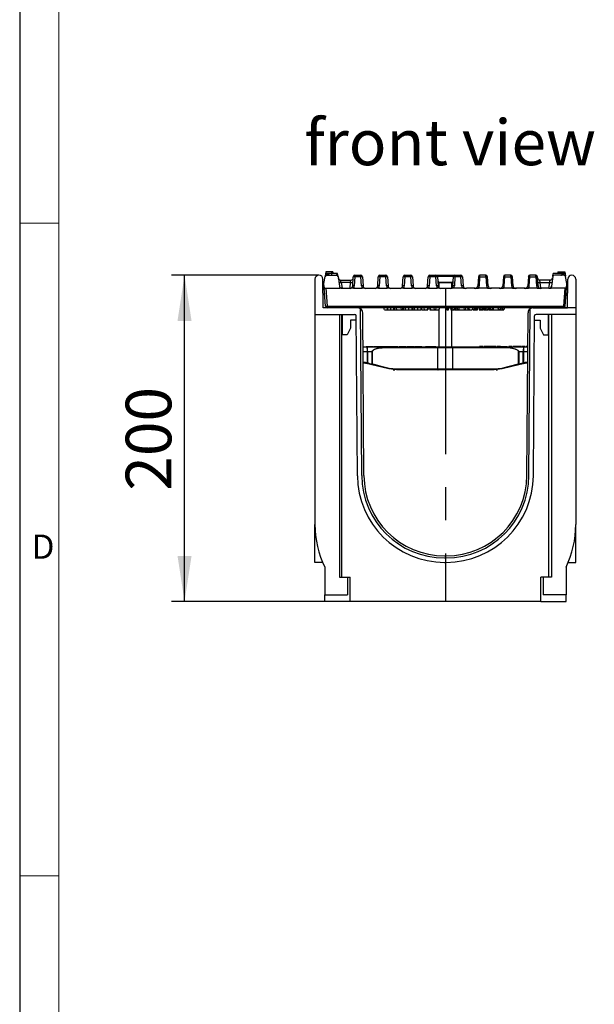
# Model space of a CAD drawing. Units: millimetres. Extents: x 56 to 3304, y 56 to 2320.
# Drawn here: x 56 to 408, y 709 to 1313 of the extents above; entities that cross this region are included whole.
import ezdxf

# ---------------------------------------------------------------- set-up
doc = ezdxf.new("R2010")
doc.units = ezdxf.units.MM
doc.header["$LTSCALE"] = 8
doc.linetypes.add('CENTERX2', pattern=[20.32, 12.7, -2.54, 2.54, -2.54])
for name, color, linetype in [('HAURATON_CENTERLINE', 60, 'CENTERX2'), ('HAURATON_DIMENSIONING', 1, 'Continuous'), ('HAURATON_FRAME_LOGO', 1, 'Continuous'), ('HAURATON_TEXT', 40, 'Continuous')]:
    doc.layers.add(name, color=color, linetype=linetype)
doc.layers.add('HAURATON_PRODUCT_CONTOUR', color=7, linetype='Continuous', lineweight=25)
doc.styles.add('SLDTEXTSTYLE1', font='GOTHIC.TTF', dxfattribs={"width": 0.913})
doc.styles.add('SLDTEXTSTYLE2', font='ARIAL.TTF', dxfattribs={"width": 0.948})
doc.dimstyles.new('SLDDIMSTYLE0', dxfattribs={"dimtxt": 28, "dimasz": 28, "dimexe": 0, "dimexo": 0.0625, "dimgap": 7, "dimtad": 1, "dimdec": 0, "dimrnd": 1e-09, "dimzin": 12, "dimdsep": 46, "dimtxsty": 'SLDTEXTSTYLE2', "dimsah": 1, "dimcen": 0.09, "dimadec": 0, "dimazin": 3, "dimtfac": 1, "dimtdec": 0, "dimtofl": 0, "dimtmove": 0, "dimatfit": 3, "dimfxl": 1, "dimfrac": 2, "dimtolj": 1, "dimtzin": 12, "dimarcsym": 0})

# ---------------------------------------------------------------- blocks, each defined once
blk = doc.blocks.new('_D_2')
at = {"layer": 'HAURATON_DIMENSIONING'}
for p, q in [((239.56, 1156.16), (149.12, 1156.16)), ((157.12, 956.16), (157.12, 1156.16)), ((243.12, 956.16), (149.12, 956.16))]:
    blk.add_line(p, q, dxfattribs=at)
for points in [[(157.12, 1156.16), (152.81, 1128.16), (161.43, 1128.16)], [(157.12, 956.16), (161.43, 984.16), (152.81, 984.16)]]:
    blk.add_solid(points, dxfattribs=at)
at = {"layer": 'HAURATON_DIMENSIONING', "insert": (121.03, 1024.08), "char_height": 28, "attachment_point": 1, "rotation": 90, "style": 'SLDTEXTSTYLE2'}
blk.add_mtext('200', dxfattribs=at)

msp = doc.modelspace()

# ---------------------------------------------------------------- linework, layer by layer
at = {"layer": 'HAURATON_CENTERLINE'}
for p, q in [((317.12, 1148.16), (317.12, 956.16)), ((397.12, 1136.16), (237.12, 1136.16))]:
    msp.add_line(p, q, dxfattribs=at)
at = {"layer": 'HAURATON_FRAME_LOGO'}
msp.add_line((56, 2320), (56, 56), dxfattribs=at)
at = {"layer": 'HAURATON_FRAME_LOGO', "lineweight": 18}
for p, q in [((80, 2296), (80, 80)), ((56, 1188), (80, 1188)), ((56, 788), (80, 788))]:
    msp.add_line(p, q, dxfattribs=at)
at = {"layer": 'HAURATON_PRODUCT_CONTOUR'}
for p, q in [((237.12, 1153.73), (237.12, 1132.16)), ((242.12, 1136.16), (242, 1153.74)), ((242.62, 1151.16), (243.36, 1155.34)), ((243.86, 1158.16), (243.38, 1155.47)), ((243.83, 1156.05), (243.84, 1156.16)), ((243.83, 1156.05), (243.84, 1156.16)), ((244.02, 1157.16), (243.84, 1156.16)), ((247.36, 1158.16), (243.86, 1158.16)), ((247.18, 1157.16), (244.02, 1157.16)), ((244.13, 1156.18), (244.15, 1156.18)), ((244.34, 1156.16), (250.28, 1156.16)), ((244.44, 1156.41), (245.8, 1156.41)), ((244.87, 1156.66), (245.37, 1156.66)), ((247.18, 1157.16), (247.18, 1156.16)), ((250.34, 1157.16), (247.18, 1157.16)), ((247.36, 1158.16), (247.4, 1157.16)), ((248.15, 1158.16), (247.36, 1158.16)), ((248.15, 1158.16), (248.33, 1157.16)), ((250.34, 1157.16), (250.52, 1156.16)), ((250.94, 1157.16), (250.51, 1157.16)), ((250.52, 1156.14), (250.52, 1156.16)), ((250.52, 1156.14), (250.52, 1156.16)), ((251.25, 1155.41), (250.94, 1157.16)), ((250.94, 1157.16), (250.94, 1157.16)), ((251.26, 1155.4), (250.94, 1157.16)), ((251.27, 1155.3), (252.1, 1149.46)), ((253.28, 1151.74), (252.88, 1153.16)), ((252.88, 1153.16), (259.11, 1153.16)), ((258.91, 1151.74), (259.11, 1153.16)), ((260.26, 1149.56), (260.66, 1155.23)), ((261.65, 1155.22), (261.26, 1149.54)), ((261.65, 1155.22), (261.65, 1156.16)), ((261.65, 1156.16), (265.24, 1156.16)), ((265.24, 1155.22), (261.65, 1155.22)), ((265.24, 1155.22), (265.24, 1156.16)), ((265.63, 1149.54), (265.24, 1155.22)), ((266.24, 1155.23), (266.63, 1149.56)), ((275.59, 1149.56), (275.99, 1155.23)), ((276.98, 1155.22), (276.59, 1149.54)), ((276.98, 1155.22), (276.98, 1156.16)), ((276.98, 1156.16), (280.57, 1156.16)), ((280.57, 1155.22), (276.98, 1155.22)), ((280.57, 1155.22), (280.57, 1156.16)), ((280.96, 1149.54), (280.57, 1155.22)), ((281.57, 1155.23), (281.96, 1149.56)), ((290.92, 1149.56), (291.32, 1155.23)), ((292.31, 1155.22), (291.92, 1149.54)), ((292.31, 1155.22), (292.31, 1156.16)), ((292.31, 1156.16), (295.9, 1156.16)), ((295.9, 1155.22), (292.31, 1155.22)), ((295.9, 1155.22), (295.9, 1156.16)), ((296.29, 1149.54), (295.9, 1155.22)), ((296.9, 1155.23), (297.29, 1149.56)), ((306.25, 1149.56), (306.65, 1155.23)), ((307.64, 1155.22), (307.25, 1149.54)), ((307.64, 1156.16), (311.23, 1156.16)), ((307.64, 1156.16), (307.64, 1155.22)), ((311.23, 1155.22), (307.64, 1155.22)), ((311.23, 1156.16), (323.01, 1156.16)), ((311.23, 1156.16), (311.23, 1155.22)), ((311.62, 1149.54), (311.23, 1155.22)), ((312.15, 1155.55), (322.09, 1155.55)), ((312.23, 1155.23), (312.62, 1149.56)), ((321.62, 1149.56), (322.02, 1155.23)), ((323.01, 1155.22), (322.62, 1149.54)), ((323.01, 1155.22), (323.01, 1156.16)), ((323.01, 1156.16), (326.6, 1156.16)), ((326.6, 1155.22), (323.01, 1155.22)), ((326.6, 1155.22), (326.6, 1156.16)), ((327, 1149.54), (326.6, 1155.22)), ((327.6, 1155.23), (327.99, 1149.56)), ((337.35, 1155.23), (336.95, 1149.56)), ((337.95, 1149.54), (338.34, 1155.22)), ((341.93, 1156.16), (338.34, 1156.16)), ((338.34, 1155.22), (338.34, 1156.16)), ((338.34, 1155.22), (341.93, 1155.22)), ((341.93, 1155.22), (341.93, 1156.16)), ((341.93, 1155.22), (342.33, 1149.54)), ((343.32, 1149.56), (342.93, 1155.23)), ((352.68, 1155.23), (352.28, 1149.56)), ((353.28, 1149.54), (353.67, 1155.22)), ((357.26, 1156.16), (353.67, 1156.16)), ((353.67, 1155.22), (353.67, 1156.16)), ((353.67, 1155.22), (357.26, 1155.22)), ((357.26, 1155.22), (357.26, 1156.16)), ((357.26, 1155.22), (357.66, 1149.54)), ((358.65, 1149.56), (358.26, 1155.23)), ((368.01, 1155.23), (367.61, 1149.56)), ((368.61, 1149.54), (369, 1155.22)), ((372.59, 1156.16), (369, 1156.16)), ((369, 1155.22), (369, 1156.16)), ((369, 1155.22), (372.59, 1155.22)), ((372.59, 1155.22), (372.59, 1156.16)), ((372.59, 1155.22), (372.99, 1149.54)), ((373.98, 1149.56), (373.59, 1155.23)), ((375.33, 1151.74), (375.13, 1153.16)), ((381.36, 1153.16), (375.13, 1153.16)), ((380.96, 1151.74), (381.36, 1153.16)), ((382.97, 1155.3), (382.15, 1149.46)), ((382.99, 1155.4), (383.3, 1157.16)), ((390.56, 1157.16), (383.3, 1157.16)), ((389.9, 1156.16), (383.96, 1156.16)), ((386.09, 1158.16), (385.92, 1157.16)), ((386.09, 1158.16), (386.88, 1158.16)), ((386.88, 1158.16), (386.84, 1157.16)), ((386.88, 1158.16), (390.39, 1158.16)), ((389.8, 1156.41), (388.44, 1156.41)), ((389.37, 1156.66), (388.87, 1156.66)), ((390.11, 1156.18), (390.1, 1156.18)), ((390.39, 1158.16), (390.86, 1155.47)), ((390.85, 1155.5), (390.56, 1157.16)), ((390.56, 1157.16), (390.56, 1157.16)), ((390.85, 1155.5), (390.56, 1157.16)), ((391.62, 1151.16), (390.89, 1155.34)), ((392.12, 1136.16), (392.24, 1153.74)), ((397.12, 1153.73), (397.12, 1132.16)), ((242.02, 1151.16), (242.24, 1151.16)), ((242.86, 1147.47), (242.02, 1150.61)), ((242.24, 1151.16), (242.62, 1151.16)), ((242.83, 1148.16), (242.62, 1151.16)), ((242.83, 1148.16), (252.28, 1148.16)), ((243.61, 1137.09), (242.83, 1148.16)), ((243.83, 1148.16), (244.6, 1137.11)), ((252.1, 1149.46), (252.28, 1148.16)), ((253.43, 1148.16), (252.28, 1148.16)), ((258.91, 1151.74), (253.28, 1151.74)), ((253.28, 1151.74), (253.78, 1148.16)), ((253.43, 1148.17), (253.43, 1148.16)), ((253.58, 1148.16), (258.17, 1148.16)), ((258.17, 1148.16), (258.76, 1148.16)), ((258.66, 1148.16), (258.91, 1151.74)), ((260.01, 1148.16), (259.43, 1148.16)), ((260.72, 1148.16), (260.01, 1148.16)), ((260.72, 1148.16), (266.17, 1148.16)), ((266.88, 1148.16), (266.17, 1148.16)), ((267.46, 1148.16), (266.88, 1148.16)), ((268.13, 1148.16), (268.72, 1148.16)), ((268.72, 1148.16), (273.5, 1148.16)), ((273.5, 1148.16), (274.09, 1148.16)), ((275.34, 1148.16), (274.76, 1148.16)), ((276.05, 1148.16), (275.34, 1148.16)), ((276.05, 1148.16), (281.5, 1148.16)), ((282.21, 1148.16), (281.5, 1148.16)), ((282.79, 1148.16), (282.21, 1148.16)), ((283.46, 1148.16), (284.05, 1148.16)), ((284.05, 1148.16), (288.83, 1148.16)), ((288.83, 1148.16), (289.42, 1148.16)), ((290.67, 1148.16), (290.09, 1148.16)), ((291.38, 1148.16), (290.67, 1148.16)), ((291.38, 1148.16), (296.83, 1148.16)), ((297.54, 1148.16), (296.83, 1148.16)), ((298.12, 1148.16), (297.54, 1148.16)), ((298.79, 1148.16), (299.38, 1148.16)), ((299.38, 1148.16), (304.16, 1148.16)), ((304.16, 1148.16), (304.75, 1148.16)), ((306, 1148.16), (305.42, 1148.16)), ((306.71, 1148.16), (306, 1148.16)), ((306.71, 1148.16), (312.16, 1148.16)), ((312.87, 1148.16), (312.16, 1148.16)), ((312.42, 1152.47), (312.97, 1151.91)), ((313.45, 1148.16), (312.87, 1148.16)), ((312.97, 1151.91), (321.27, 1151.91)), ((313.12, 1151.56), (313.12, 1148.54)), ((321.12, 1151.56), (313.12, 1151.56)), ((314.12, 1148.16), (314.71, 1148.16)), ((314.71, 1148.16), (319.54, 1148.16)), ((319.54, 1148.16), (320.12, 1148.16)), ((320.79, 1148.16), (321.38, 1148.16)), ((321.12, 1148.54), (321.12, 1151.56)), ((321.27, 1151.91), (321.82, 1152.47)), ((322.08, 1148.16), (321.38, 1148.16)), ((321.79, 1152.03), (321.79, 1151.99)), ((327.53, 1148.16), (322.08, 1148.16)), ((328.24, 1148.16), (327.53, 1148.16)), ((328.24, 1148.16), (328.82, 1148.16)), ((329.49, 1148.16), (330.08, 1148.16)), ((334.87, 1148.16), (330.08, 1148.16)), ((335.45, 1148.16), (334.87, 1148.16)), ((336.12, 1148.16), (336.71, 1148.16)), ((336.71, 1148.16), (337.41, 1148.16)), ((342.86, 1148.16), (337.41, 1148.16)), ((342.86, 1148.16), (343.57, 1148.16)), ((343.57, 1148.16), (344.15, 1148.16)), ((345.41, 1148.16), (344.82, 1148.16)), ((350.2, 1148.16), (345.41, 1148.16)), ((350.78, 1148.16), (350.2, 1148.16)), ((351.45, 1148.16), (352.04, 1148.16)), ((352.04, 1148.16), (352.74, 1148.16)), ((358.19, 1148.16), (352.74, 1148.16)), ((358.19, 1148.16), (358.9, 1148.16)), ((358.9, 1148.16), (359.48, 1148.16)), ((360.74, 1148.16), (360.15, 1148.16)), ((365.53, 1148.16), (360.74, 1148.16)), ((366.11, 1148.16), (365.53, 1148.16)), ((366.78, 1148.16), (367.37, 1148.16)), ((367.37, 1148.16), (368.07, 1148.16)), ((373.52, 1148.16), (368.07, 1148.16)), ((373.52, 1148.16), (374.23, 1148.16)), ((374.23, 1148.16), (374.81, 1148.16)), ((375.33, 1151.74), (380.96, 1151.74)), ((375.58, 1148.16), (375.33, 1151.74)), ((376.07, 1148.16), (375.48, 1148.16)), ((380.66, 1148.16), (376.07, 1148.16)), ((380.96, 1151.74), (380.46, 1148.16)), ((380.82, 1148.17), (380.82, 1148.16)), ((380.82, 1148.16), (381.96, 1148.16)), ((382.15, 1149.46), (381.96, 1148.16)), ((391.41, 1148.16), (381.96, 1148.16)), ((390.41, 1148.16), (389.64, 1137.11)), ((390.64, 1137.09), (391.41, 1148.16)), ((391.38, 1147.47), (392.22, 1150.61)), ((391.41, 1148.16), (391.62, 1151.16)), ((392.01, 1151.16), (391.62, 1151.16)), ((392.23, 1151.16), (392.01, 1151.16)), ((243.15, 1143.61), (242.68, 1144.54)), ((242.77, 1145.12), (243.03, 1145.37)), ((391.09, 1143.61), (391.57, 1144.54)), ((391.47, 1145.12), (391.22, 1145.37)), ((263.44, 1136.16), (242.12, 1136.16)), ((244.6, 1137.11), (389.64, 1137.11)), ((244.6, 1136.16), (244.6, 1137.11)), ((370.8, 1136.16), (263.44, 1136.16)), ((265.84, 1033.31), (265.13, 1135.65)), ((279.71, 1134.96), (281.64, 1134.96)), ((281.91, 1134.96), (283.66, 1134.96)), ((283.66, 1134.96), (285.43, 1134.96)), ((285.7, 1134.96), (285.89, 1134.96)), ((286.03, 1134.96), (287.21, 1134.96)), ((287, 1136.16), (287.21, 1134.96)), ((287.21, 1134.96), (289.92, 1134.96)), ((289.82, 1136.16), (289.92, 1134.96)), ((289.92, 1134.96), (290.56, 1134.96)), ((290.84, 1136.16), (290.56, 1134.96)), ((290.56, 1134.96), (290.89, 1134.96)), ((291.1, 1136.16), (290.89, 1134.96)), ((290.89, 1134.96), (291.18, 1134.96)), ((291.13, 1136.16), (291.02, 1135.71)), ((291.39, 1136.16), (291.18, 1134.96)), ((291.18, 1134.96), (292.59, 1134.96)), ((292.76, 1134.96), (294.71, 1134.96)), ((294.71, 1134.96), (296.68, 1134.96)), ((296.91, 1134.96), (298.14, 1134.96)), ((296.94, 1134.96), (296.97, 1134.96)), ((298.31, 1134.96), (300.25, 1134.96)), ((300.25, 1134.96), (302.23, 1134.96)), ((302.49, 1134.96), (302.52, 1134.96)), ((302.65, 1134.96), (304.18, 1134.96)), ((303.97, 1136.16), (304.18, 1134.96)), ((304.18, 1134.96), (305.97, 1134.96)), ((306.18, 1136.16), (305.97, 1134.96)), ((305.97, 1134.96), (306.26, 1134.96)), ((306.47, 1136.16), (306.26, 1134.96)), ((307.4, 1136.16), (307.61, 1134.96)), ((307.61, 1134.96), (308.05, 1134.96)), ((307.75, 1136.16), (308.05, 1134.96)), ((308.05, 1134.96), (310.22, 1134.96)), ((310.07, 1136.16), (310.22, 1134.96)), ((310.22, 1134.96), (311.03, 1134.96)), ((311.18, 1136.16), (311.03, 1134.96)), ((311.03, 1134.96), (313.19, 1134.96)), ((313.12, 1134.96), (313.12, 1112.16)), ((313.49, 1136.16), (313.19, 1134.96)), ((318.03, 1134.96), (318.52, 1134.96)), ((318.52, 1134.96), (319, 1134.96)), ((320.52, 1134.96), (320.73, 1134.96)), ((320.73, 1134.96), (320.93, 1134.96)), ((320.93, 1134.96), (320.93, 1136.16)), ((320.93, 1134.96), (321.77, 1134.96)), ((321.12, 1112.16), (321.12, 1134.96)), ((321.12, 1134.96), (321.32, 1134.96)), ((321.56, 1136.16), (321.77, 1134.96)), ((321.77, 1134.96), (322.5, 1134.96)), ((322.71, 1136.16), (322.5, 1134.96)), ((322.88, 1134.96), (323.09, 1134.96)), ((323.09, 1134.96), (323.3, 1134.96)), ((323.3, 1134.96), (323.3, 1136.16)), ((323.3, 1134.96), (324.14, 1134.96)), ((323.92, 1136.16), (324.14, 1134.96)), ((323.95, 1136.16), (324.16, 1134.96)), ((324.14, 1134.96), (324.16, 1134.96)), ((324.16, 1134.96), (324.61, 1134.96)), ((324.4, 1136.16), (324.61, 1134.96)), ((324.61, 1134.96), (325.33, 1134.96)), ((325.44, 1136.16), (325.33, 1134.96)), ((325.33, 1134.96), (328.55, 1134.96)), ((328.34, 1136.16), (328.55, 1134.96)), ((328.55, 1134.96), (329.27, 1134.96)), ((329.49, 1136.16), (329.27, 1134.96)), ((329.27, 1134.96), (330.91, 1134.96)), ((330.7, 1136.16), (330.91, 1134.96)), ((330.91, 1134.96), (331.27, 1134.96)), ((331.05, 1136.16), (331.27, 1134.96)), ((331.27, 1134.96), (331.72, 1134.96)), ((331.51, 1136.16), (331.72, 1134.96)), ((331.72, 1134.96), (333.51, 1134.96)), ((333.72, 1136.16), (333.51, 1134.96)), ((333.87, 1136.16), (334.08, 1134.96)), ((334.08, 1134.96), (335.29, 1134.96)), ((335.34, 1134.96), (335.82, 1134.96)), ((335.79, 1134.96), (336.27, 1134.96)), ((335.87, 1134.96), (335.87, 1134.96)), ((336.27, 1134.96), (336.76, 1134.96)), ((337.63, 1136.16), (337.85, 1134.96)), ((337.85, 1134.96), (338.3, 1134.96)), ((338.09, 1136.16), (338.3, 1134.96)), ((338.3, 1134.96), (339.04, 1134.96)), ((338.82, 1136.16), (339.04, 1134.96)), ((339.04, 1134.96), (339.76, 1134.96)), ((339.97, 1136.16), (339.76, 1134.96)), ((339.76, 1134.96), (340.34, 1134.96)), ((340.55, 1136.16), (340.34, 1134.96)), ((340.5, 1135.88), (340.66, 1134.96)), ((340.66, 1134.96), (340.99, 1134.96)), ((340.99, 1134.96), (341.2, 1134.96)), ((341.2, 1134.96), (341.4, 1134.96)), ((341.4, 1134.96), (341.4, 1135.12)), ((341.44, 1134.96), (341.65, 1134.96)), ((341.65, 1134.96), (341.86, 1134.96)), ((341.86, 1134.96), (341.86, 1136.16)), ((341.86, 1134.96), (342.7, 1134.96)), ((341.95, 1134.96), (342.25, 1134.96)), ((342.48, 1136.16), (342.7, 1134.96)), ((342.7, 1134.96), (343.42, 1134.96)), ((343.63, 1136.16), (343.42, 1134.96)), ((343.8, 1134.96), (344.01, 1134.96)), ((344.01, 1134.96), (344.22, 1134.96)), ((344.22, 1134.96), (344.22, 1136.16)), ((344.22, 1134.96), (344.59, 1134.96)), ((344.34, 1136.16), (344.65, 1134.96)), ((344.65, 1134.96), (345.1, 1134.96)), ((344.79, 1136.16), (345.1, 1134.96)), ((345.1, 1134.96), (345.87, 1134.96)), ((346.02, 1136.16), (345.87, 1134.96)), ((345.87, 1134.96), (346.37, 1134.96)), ((346.51, 1136.16), (346.37, 1134.96)), ((346.37, 1134.96), (349.45, 1134.96)), ((349.3, 1136.16), (349.45, 1134.96)), ((349.45, 1134.96), (349.95, 1134.96)), ((349.8, 1136.16), (349.95, 1134.96)), ((349.95, 1134.96), (350.71, 1134.96)), ((351.03, 1136.16), (350.71, 1134.96)), ((350.71, 1134.96), (351.81, 1134.96)), ((351.67, 1136.16), (351.81, 1134.96)), ((351.81, 1134.96), (352.31, 1134.96)), ((352.16, 1136.16), (352.31, 1134.96)), ((352.31, 1134.96), (353.07, 1134.96)), ((353.39, 1136.16), (353.07, 1134.96)), ((368.4, 1033.31), (369.12, 1135.65)), ((370.8, 1136.16), (392.12, 1136.16)), ((389.64, 1136.16), (389.64, 1137.11)), ((237.12, 1132.16), (261.46, 1132.16)), ((237.12, 1132.16), (237.12, 1003.32)), ((252.12, 1132.16), (252.12, 971.16)), ((253.62, 971.16), (253.62, 1132.16)), ((253.95, 1119.66), (253.95, 1132.16)), ((262.47, 1128.66), (258.95, 1128.66)), ((258.95, 1128.66), (258.95, 1123.66)), ((263.14, 1033.29), (262.46, 1131.17)), ((267.14, 1033.32), (266.44, 1133.18)), ((367.1, 1033.32), (367.8, 1133.18)), ((371.1, 1033.29), (371.79, 1131.17)), ((371.77, 1128.66), (375.29, 1128.66)), ((397.12, 1132.16), (372.79, 1132.16)), ((375.29, 1128.66), (375.29, 1123.66)), ((380.29, 1119.66), (380.29, 1132.16)), ((380.62, 971.16), (380.62, 1132.16)), ((382.12, 1132.16), (382.12, 971.16)), ((397.12, 1132.16), (397.12, 1003.32)), ((258.95, 1123.66), (256.95, 1119.66)), ((375.29, 1123.66), (377.29, 1119.66)), ((256.95, 1119.66), (253.95, 1119.66)), ((377.29, 1119.66), (380.29, 1119.66)), ((266.59, 1112.16), (269.13, 1112.16)), ((268.59, 1112.46), (268.59, 1112.16)), ((268.59, 1112.46), (270.47, 1112.46)), ((269.13, 1112.16), (283.2, 1112.16)), ((270.47, 1112.46), (270.47, 1112.16)), ((270.47, 1112.46), (272.7, 1112.46)), ((272.7, 1112.46), (272.7, 1112.16)), ((273.12, 1112.5), (273.12, 1112.16)), ((273.12, 1112.46), (275.51, 1112.46)), ((275.51, 1112.46), (275.51, 1112.16)), ((275.51, 1112.46), (277.9, 1112.46)), ((277.9, 1112.16), (277.9, 1112.5)), ((278.08, 1112.46), (278.08, 1112.16)), ((278.08, 1112.46), (279.34, 1112.46)), ((279.34, 1112.46), (279.34, 1112.16)), ((279.34, 1112.46), (280.53, 1112.46)), ((280.53, 1112.46), (280.53, 1112.16)), ((280.53, 1112.46), (281.36, 1112.46)), ((281.36, 1112.46), (281.36, 1112.16)), ((281.53, 1112.46), (281.53, 1112.16)), ((281.53, 1112.46), (283.39, 1112.46)), ((283.2, 1112.16), (312.74, 1112.16)), ((312.58, 1111.67), (283.28, 1111.67)), ((283.39, 1112.46), (283.39, 1112.16)), ((283.39, 1112.46), (287.93, 1112.46)), ((287.93, 1112.46), (287.93, 1112.16)), ((288.69, 1112.46), (288.69, 1112.16)), ((288.69, 1112.46), (289.88, 1112.46)), ((289.88, 1112.46), (289.88, 1112.16)), ((289.88, 1112.46), (290.83, 1112.46)), ((290.83, 1112.46), (290.83, 1112.16)), ((290.83, 1112.46), (291.61, 1112.46)), ((291.61, 1112.46), (291.61, 1112.16)), ((291.61, 1112.46), (292.8, 1112.46)), ((292.8, 1112.46), (292.8, 1112.16)), ((293.38, 1112.46), (293.38, 1112.16)), ((293.38, 1112.46), (295.23, 1112.46)), ((295.23, 1112.46), (295.23, 1112.16)), ((295.23, 1112.46), (297.66, 1112.46)), ((297.66, 1112.46), (297.66, 1112.16)), ((297.84, 1112.46), (297.96, 1112.46)), ((297.96, 1112.46), (297.96, 1112.16)), ((298.47, 1112.46), (298.47, 1112.16)), ((298.47, 1112.46), (300.35, 1112.46)), ((300.35, 1112.46), (300.35, 1112.16)), ((300.35, 1112.46), (301.41, 1112.46)), ((301.41, 1112.46), (301.41, 1112.16)), ((301.41, 1112.46), (302.59, 1112.46)), ((302.59, 1112.46), (302.59, 1112.16)), ((304.93, 1112.46), (304.93, 1112.16)), ((304.93, 1112.46), (311.32, 1112.46)), ((306.44, 1112.5), (306.44, 1112.46)), ((306.44, 1112.5), (306.44, 1112.46)), ((309.81, 1112.46), (309.81, 1112.5)), ((309.81, 1112.46), (309.81, 1112.5)), ((311.32, 1112.46), (311.32, 1112.16)), ((312.5, 1098.67), (312.58, 1111.67)), ((321.66, 1111.67), (312.58, 1111.67)), ((312.74, 1112.16), (321.5, 1112.16)), ((321.5, 1112.16), (351.04, 1112.16)), ((321.74, 1098.67), (321.66, 1111.67)), ((350.96, 1111.67), (321.66, 1111.67)), ((337.97, 1112.46), (337.97, 1112.16)), ((339.06, 1112.46), (337.97, 1112.46)), ((339.06, 1112.46), (339.06, 1112.16)), ((340.17, 1112.46), (339.06, 1112.46)), ((340.17, 1112.46), (340.17, 1112.16)), ((340.67, 1112.46), (340.67, 1112.16)), ((341.75, 1112.46), (340.67, 1112.46)), ((341.75, 1112.46), (341.75, 1112.16)), ((342.87, 1112.46), (341.75, 1112.46)), ((342.87, 1112.46), (342.87, 1112.16)), ((343.22, 1112.46), (343.22, 1112.16)), ((344.43, 1112.46), (343.22, 1112.46)), ((344.43, 1112.46), (344.43, 1112.16)), ((345.6, 1112.46), (344.43, 1112.46)), ((345.6, 1112.46), (345.6, 1112.16)), ((345.92, 1112.46), (345.92, 1112.16)), ((348.07, 1112.46), (345.92, 1112.46)), ((348.07, 1112.46), (348.07, 1112.16)), ((348.61, 1112.46), (348.61, 1112.16)), ((349.01, 1112.46), (348.61, 1112.46)), ((349.01, 1112.46), (349.01, 1112.16)), ((349.08, 1112.46), (349.01, 1112.46)), ((349.08, 1112.46), (349.08, 1112.16)), ((350.99, 1112.46), (349.08, 1112.46)), ((350.99, 1112.46), (350.99, 1112.16)), ((351.04, 1112.16), (351.54, 1112.15)), ((351.04, 1112.16), (365.12, 1112.16)), ((351.12, 1112.46), (351.12, 1112.16)), ((351.12, 1112.46), (352.12, 1112.46)), ((352.12, 1112.46), (352.12, 1112.16)), ((352.12, 1112.46), (355.06, 1112.46)), ((355.06, 1112.46), (355.06, 1112.16)), ((355.88, 1112.46), (355.88, 1112.16)), ((356.02, 1112.46), (356.02, 1112.16)), ((357.45, 1112.46), (356.02, 1112.46)), ((357.45, 1112.46), (357.45, 1112.16)), ((357.81, 1112.46), (357.45, 1112.46)), ((357.81, 1112.46), (357.81, 1112.16)), ((357.86, 1112.46), (357.86, 1112.16)), ((358.17, 1112.46), (357.86, 1112.46)), ((358.17, 1112.46), (358.17, 1112.16)), ((358.67, 1112.46), (358.67, 1112.16)), ((359.75, 1112.46), (358.67, 1112.46)), ((359.75, 1112.46), (359.75, 1112.16)), ((360.87, 1112.46), (359.75, 1112.46)), ((360.87, 1112.46), (360.87, 1112.16)), ((361.22, 1112.46), (361.22, 1112.16)), ((362.43, 1112.46), (361.22, 1112.46)), ((362.43, 1112.46), (362.43, 1112.16)), ((363.6, 1112.46), (362.43, 1112.46)), ((363.6, 1112.46), (363.6, 1112.16)), ((363.92, 1112.46), (363.92, 1112.16)), ((366.07, 1112.46), (363.92, 1112.46)), ((365.12, 1112.16), (367.65, 1112.16)), ((366.07, 1112.46), (366.07, 1112.16)), ((366.61, 1112.46), (366.61, 1112.16)), ((367.01, 1112.46), (366.61, 1112.46)), ((367.01, 1112.46), (367.01, 1112.16)), ((367.08, 1112.46), (367.01, 1112.46)), ((367.08, 1112.46), (367.08, 1112.16)), ((367.66, 1112.46), (367.08, 1112.46)), ((269.27, 1109.22), (266.61, 1109.22)), ((272.12, 1109.22), (269.33, 1109.22)), ((272.15, 1101.77), (272.12, 1109.22)), ((272.24, 1109.22), (272.27, 1101.77)), ((361.97, 1101.77), (362, 1109.22)), ((362.13, 1109.22), (362.1, 1101.77)), ((364.91, 1109.22), (362.13, 1109.22)), ((367.63, 1109.22), (364.97, 1109.22)), ((266.66, 1102.67), (267.12, 1102.67)), ((267.12, 1102.16), (266.66, 1102.16)), ((267.12, 1102.67), (267.12, 1102.16)), ((269.49, 1101.88), (269.17, 1101.95)), ((269.33, 1102.45), (269.67, 1102.37)), ((271.98, 1101.27), (269.49, 1101.88)), ((282.38, 1098.73), (271.98, 1101.27)), ((287.12, 1098.16), (282.38, 1098.73)), ((282.59, 1099.23), (287.17, 1098.67)), ((287.17, 1098.67), (312.5, 1098.67)), ((312.5, 1098.67), (321.74, 1098.67)), ((321.74, 1098.67), (347.07, 1098.67)), ((347.07, 1098.67), (351.66, 1099.23)), ((351.86, 1098.73), (347.12, 1098.16)), ((362.26, 1101.27), (351.86, 1098.73)), ((364.75, 1101.88), (362.26, 1101.27)), ((364.58, 1102.37), (364.91, 1102.45)), ((365.07, 1101.95), (364.75, 1101.88)), ((367.12, 1102.67), (367.12, 1102.16)), ((367.12, 1102.67), (367.59, 1102.67)), ((367.58, 1102.16), (367.12, 1102.16)), ((312.67, 1098.16), (287.12, 1098.16)), ((321.58, 1098.16), (312.67, 1098.16)), ((347.12, 1098.16), (321.58, 1098.16)), ((237.12, 980.16), (237.12, 1003.32)), ((397.12, 980.16), (397.12, 1003.32)), ((316.64, 984.16), (317.6, 984.16)), ((241.77, 980.16), (237.12, 980.16)), ((316.64, 982.86), (317.6, 982.86)), ((316.64, 980.16), (317.6, 980.16)), ((392.47, 980.16), (397.12, 980.16)), ((243.12, 977.16), (243.12, 960.16)), ((391.12, 977.16), (391.12, 960.16)), ((252.12, 971.16), (253.62, 971.16)), ((253.62, 971.16), (258.62, 971.16)), ((257.12, 971.16), (257.12, 960.16)), ((258.62, 956.16), (258.62, 971.16)), ((375.62, 956.16), (375.62, 971.16)), ((380.62, 971.16), (375.62, 971.16)), ((377.12, 971.16), (377.12, 960.16)), ((382.12, 971.16), (380.62, 971.16)), ((243.12, 956.16), (243.12, 960.16)), ((243.12, 960.16), (257.12, 960.16)), ((391.12, 960.16), (377.12, 960.16)), ((391.12, 956.16), (391.12, 960.16)), ((258.62, 956.16), (243.12, 956.16)), ((375.62, 956.16), (258.62, 956.16)), ((375.62, 956.16), (391.12, 956.16))]:
    msp.add_line(p, q, dxfattribs=at)
at = {"layer": 'HAURATON_PRODUCT_CONTOUR', "flags": 128}
for points in [[(260.01, 1148.16), (259.93, 1148.22), (259.83, 1148.24), (259.62, 1148.21), (259.43, 1148.16)], [(267.46, 1148.16), (267.16, 1148.23), (267.03, 1148.23), (266.93, 1148.2), (266.88, 1148.16)], [(275.34, 1148.16), (275.26, 1148.22), (275.16, 1148.24), (274.95, 1148.21), (274.76, 1148.16)], [(282.79, 1148.16), (282.49, 1148.23), (282.36, 1148.23), (282.26, 1148.2), (282.21, 1148.16)], [(290.67, 1148.16), (290.59, 1148.22), (290.49, 1148.24), (290.28, 1148.21), (290.09, 1148.16)], [(298.12, 1148.16), (297.82, 1148.23), (297.69, 1148.23), (297.59, 1148.2), (297.54, 1148.16)], [(306, 1148.16), (305.92, 1148.22), (305.82, 1148.24), (305.61, 1148.21), (305.42, 1148.16)], [(313.45, 1148.16), (313.15, 1148.23), (313.02, 1148.23), (312.92, 1148.2), (312.87, 1148.16)], [(321.38, 1148.16), (321.29, 1148.22), (321.2, 1148.24), (320.98, 1148.21), (320.79, 1148.16)], [(328.82, 1148.16), (328.52, 1148.23), (328.39, 1148.23), (328.29, 1148.2), (328.24, 1148.16)], [(336.12, 1148.16), (336.43, 1148.23), (336.56, 1148.23), (336.65, 1148.2), (336.71, 1148.16)], [(343.57, 1148.16), (343.65, 1148.22), (343.75, 1148.24), (343.97, 1148.21), (344.15, 1148.16)], [(351.45, 1148.16), (351.76, 1148.23), (351.89, 1148.23), (351.98, 1148.2), (352.04, 1148.16)], [(358.9, 1148.16), (358.98, 1148.22), (359.08, 1148.24), (359.3, 1148.21), (359.48, 1148.16)], [(366.78, 1148.16), (367.09, 1148.23), (367.22, 1148.23), (367.31, 1148.2), (367.37, 1148.16)], [(374.23, 1148.16), (374.31, 1148.22), (374.41, 1148.24), (374.63, 1148.21), (374.81, 1148.16)], [(279.71, 1134.96), (279.65, 1135.32), (279.59, 1135.68), (279.5, 1136.16)], [(281.64, 1134.96), (281.64, 1135.32), (281.64, 1135.68), (281.64, 1136.16)], [(281.91, 1134.96), (281.85, 1135.32), (281.78, 1135.68), (281.7, 1136.16)], [(283.66, 1134.96), (283.66, 1135.32), (283.66, 1135.68), (283.66, 1136.16)], [(285.43, 1134.96), (285.49, 1135.32), (285.55, 1135.68), (285.64, 1136.16)], [(285.89, 1134.96), (286.04, 1135.56), (286.17, 1136.16)], [(292.76, 1134.96), (292.7, 1135.32), (292.63, 1135.68), (292.55, 1136.16)], [(292.59, 1134.96), (292.59, 1135.56), (292.59, 1135.93)], [(294.71, 1134.96), (294.71, 1135.56), (294.71, 1136.16)], [(296.68, 1134.96), (296.79, 1135.56), (296.9, 1136.16)], [(296.97, 1134.96), (297.08, 1135.56), (297.18, 1136.16)], [(298.31, 1134.96), (298.24, 1135.32), (298.18, 1135.68), (298.09, 1136.16)], [(298.14, 1134.96), (298.14, 1135.56), (298.14, 1135.93)], [(300.25, 1134.96), (300.25, 1135.56), (300.25, 1136.16)], [(302.23, 1134.96), (302.34, 1135.56), (302.44, 1136.16)], [(302.52, 1134.96), (302.62, 1135.56), (302.73, 1136.16)], [(318.03, 1134.96), (317.96, 1135.37), (317.89, 1135.77), (317.82, 1136.16)], [(318.52, 1134.96), (318.52, 1135.37), (318.52, 1135.77), (318.52, 1136.16)], [(319, 1134.96), (319.07, 1135.37), (319.14, 1135.77), (319.21, 1136.16)], [(335.34, 1134.96), (335.26, 1135.37), (335.19, 1135.77), (335.12, 1136.16)], [(335.79, 1134.96), (335.71, 1135.37), (335.64, 1135.77), (335.57, 1136.16)], [(336.27, 1134.96), (336.27, 1135.37), (336.27, 1135.77), (336.27, 1136.16)], [(336.76, 1134.96), (336.83, 1135.37), (336.9, 1135.77), (336.97, 1136.16)], [(272.12, 1109.22), (272.13, 1109.4), (272.23, 1109.69), (272.41, 1109.98), (273, 1110.51), (273.6, 1110.84), (275.86, 1111.57), (278.31, 1111.95), (283.2, 1112.16)], [(283.28, 1111.67), (278.42, 1111.49), (276.05, 1111.19), (273.73, 1110.57), (273.13, 1110.29), (272.54, 1109.85), (272.35, 1109.61), (272.26, 1109.37), (272.24, 1109.22)], [(312.58, 1111.67), (312.58, 1111.77), (312.59, 1111.86), (312.61, 1111.95), (312.63, 1112.02), (312.65, 1112.08), (312.68, 1112.13), (312.71, 1112.15), (312.74, 1112.16)], [(321.66, 1111.67), (321.66, 1111.77), (321.65, 1111.86), (321.64, 1111.95), (321.62, 1112.02), (321.59, 1112.08), (321.56, 1112.13), (321.53, 1112.15), (321.5, 1112.16)], [(362, 1109.22), (361.95, 1109.47), (361.79, 1109.75), (361.39, 1110.12), (359.88, 1110.8), (356.83, 1111.39), (353.62, 1111.63), (350.96, 1111.67)], [(351.54, 1112.15), (353.72, 1112.11), (356.94, 1111.84), (360.01, 1111.11), (361.52, 1110.3), (361.92, 1109.85), (362.08, 1109.53), (362.13, 1109.22)], [(269.28, 1102.45), (269.27, 1105.16), (269.27, 1109.22)], [(269.33, 1109.22), (269.33, 1107.16), (269.33, 1102.45)], [(364.91, 1102.45), (364.91, 1103.16), (364.91, 1109.22)], [(364.97, 1109.22), (364.97, 1105.16), (364.97, 1102.45)], [(269.67, 1102.37), (270.63, 1102.14), (272.15, 1101.77)], [(272.27, 1101.77), (272.25, 1101.66), (272.22, 1101.57), (272.18, 1101.48), (272.14, 1101.4), (272.1, 1101.34), (272.06, 1101.3), (272.02, 1101.27), (271.98, 1101.27)], [(272.27, 1101.77), (273.19, 1101.54), (276.91, 1100.63), (282.59, 1099.23)], [(312.5, 1098.67), (312.51, 1098.57), (312.52, 1098.48), (312.53, 1098.39), (312.55, 1098.31), (312.58, 1098.25), (312.6, 1098.2), (312.63, 1098.17), (312.67, 1098.16)], [(321.74, 1098.67), (321.74, 1098.57), (321.73, 1098.48), (321.71, 1098.39), (321.69, 1098.31), (321.67, 1098.25), (321.64, 1098.2), (321.61, 1098.17), (321.58, 1098.16)], [(351.66, 1099.23), (352.61, 1099.46), (356.41, 1100.4), (361.97, 1101.77)], [(361.97, 1101.77), (361.99, 1101.66), (362.03, 1101.57), (362.06, 1101.48), (362.1, 1101.4), (362.14, 1101.34), (362.19, 1101.3), (362.23, 1101.27), (362.26, 1101.27)], [(362.1, 1101.77), (363.07, 1102), (364.58, 1102.37)]]:
    msp.add_lwpolyline(points, dxfattribs=at)
at = {"layer": 'HAURATON_PRODUCT_CONTOUR'}
for centre, radius, start, end in [((239.56, 1153.73), 2.44, 0.4, 180), ((244.35, 1155.2), 1, 101.8714, 170.14873), ((244.34, 1155.16), 1, 90, 170), ((244.01, 1156.66), 0.5, 284.5504, 330), ((244.87, 1156.16), 0.5, 90, 150), ((245.37, 1156.16), 0.5, 30, 90), ((246.24, 1156.66), 0.5, 210, 270), ((250.28, 1155.16), 1, 8, 90), ((252.88, 1154.66), 1.5, 188, 270), ((259.11, 1154.66), 1.5, 270, 356), ((261.65, 1155.16), 1, 90, 176), ((261.07, 1150.44), 4.81, 83.04729, 94.95179), ((265.24, 1155.16), 1, 4, 90), ((265.82, 1150.44), 4.81, 85.04821, 96.95271), ((276.98, 1155.16), 1, 90, 176), ((276.4, 1150.44), 4.81, 83.04729, 94.95179), ((280.57, 1155.16), 1, 4, 90), ((281.15, 1150.44), 4.81, 85.04821, 96.95271), ((292.31, 1155.16), 1, 90, 176), ((291.73, 1150.44), 4.81, 83.04729, 94.95179), ((295.9, 1155.16), 1, 4, 90), ((296.48, 1150.44), 4.81, 85.04821, 96.95271), ((307.64, 1155.16), 1, 90, 176), ((307.06, 1150.44), 4.81, 83.04729, 94.95179), ((311.23, 1155.16), 1, 4, 90), ((311.81, 1150.44), 4.81, 85.04821, 96.95271), ((323.01, 1155.16), 1, 90, 176), ((322.43, 1150.44), 4.81, 83.04729, 94.95179), ((326.6, 1155.16), 1, 4, 90), ((327.18, 1150.44), 4.81, 85.04821, 96.95271), ((338.34, 1155.16), 1, 90, 176), ((337.76, 1150.44), 4.81, 83.04729, 94.95179), ((341.93, 1155.16), 1, 4, 90), ((342.51, 1150.44), 4.81, 85.04821, 96.95271), ((353.67, 1155.16), 1, 90, 176), ((353.09, 1150.44), 4.81, 83.04729, 94.95179), ((357.26, 1155.16), 1, 4, 90), ((357.84, 1150.44), 4.81, 85.04821, 96.95271), ((369, 1155.16), 1, 90, 176), ((368.42, 1150.44), 4.81, 83.04729, 94.95179), ((372.59, 1155.16), 1, 4, 90), ((373.17, 1150.44), 4.81, 85.04821, 96.95271), ((375.13, 1154.66), 1.5, 184, 270), ((381.36, 1154.66), 1.5, 270, 352), ((383.96, 1155.16), 1, 90, 172), ((388.01, 1156.66), 0.5, 270, 330), ((388.87, 1156.16), 0.5, 90, 150), ((389.37, 1156.16), 0.5, 30, 90), ((390.24, 1156.66), 0.5, 210, 255.4636), ((389.9, 1155.16), 1, 10, 90), ((389.89, 1155.2), 1, 9.85129, 78.21522), ((394.68, 1153.73), 2.44, 0, 179.6), ((251.91, 1158.84), 7.23, 269.09488, 280.92808), ((253.58, 1149.66), 1.5, 188, 264.01071), ((253.58, 1149.66), 1.5, 264.01071, 270), ((258.76, 1149.78), 1.72, 249.98358, 290.01642), ((258.76, 1149.66), 1.5, 270, 356), ((259.79, 1158.91), 7.22, 263.04729, 274.95179), ((260.67, 1144.77), 4.81, 83.04729, 94.95179), ((258.76, 1149.72), 2.5, 321.6156, 356), ((266.22, 1144.77), 4.81, 85.04821, 96.95271), ((268.13, 1149.72), 2.5, 184, 218.3844), ((268.13, 1149.66), 1.5, 184, 270), ((268.13, 1149.78), 1.72, 249.98358, 290.01642), ((274.09, 1149.78), 1.72, 249.98358, 290.01642), ((274.09, 1149.66), 1.5, 270, 356), ((276, 1144.77), 4.81, 83.04729, 94.95179), ((274.09, 1149.72), 2.5, 321.6156, 356), ((281.55, 1144.77), 4.81, 85.04821, 96.95271), ((283.46, 1149.72), 2.5, 184, 218.3844), ((283.46, 1149.66), 1.5, 184, 270), ((283.46, 1149.78), 1.72, 249.98358, 290.01642), ((289.42, 1149.78), 1.72, 249.98358, 290.01642), ((289.42, 1149.66), 1.5, 270, 356), ((291.33, 1144.77), 4.81, 83.04729, 94.95179), ((289.42, 1149.72), 2.5, 321.6156, 356), ((296.88, 1144.77), 4.81, 85.04821, 96.95271), ((298.79, 1149.72), 2.5, 184, 218.3844), ((298.79, 1149.66), 1.5, 184, 270), ((298.79, 1149.78), 1.72, 249.98358, 290.01642), ((304.75, 1149.78), 1.72, 249.98358, 290.01642), ((304.75, 1149.66), 1.5, 270, 356), ((306.66, 1144.77), 4.81, 83.04729, 94.95179), ((304.75, 1149.72), 2.5, 321.6156, 356), ((312.21, 1144.77), 4.81, 85.04821, 96.95271), ((314.12, 1149.72), 2.5, 184, 218.3844), ((314.12, 1149.66), 1.5, 184, 270), ((312.62, 1151.56), 0.5, 0, 45), ((314.12, 1149.78), 1.72, 249.98358, 290.01642), ((320.12, 1149.78), 1.72, 249.98358, 290.01642), ((320.12, 1149.66), 1.5, 270, 356), ((321.62, 1151.56), 0.5, 135, 180), ((322.04, 1144.77), 4.81, 83.04729, 94.95179), ((320.12, 1149.72), 2.5, 321.6156, 356), ((327.58, 1144.77), 4.81, 85.04821, 96.95271), ((329.49, 1149.72), 2.5, 184, 218.3844), ((329.49, 1149.66), 1.5, 184, 270), ((329.49, 1149.78), 1.72, 249.98358, 290.01642), ((335.45, 1149.78), 1.72, 249.98358, 290.01642), ((335.45, 1149.66), 1.5, 270, 356), ((337.37, 1144.77), 4.81, 83.04729, 94.95179), ((335.45, 1149.72), 2.5, 321.6156, 356), ((342.91, 1144.77), 4.81, 85.04821, 96.95271), ((344.82, 1149.72), 2.5, 184, 218.3844), ((344.82, 1149.66), 1.5, 184, 270), ((344.82, 1149.78), 1.72, 249.98358, 290.01642), ((350.78, 1149.78), 1.72, 249.98358, 290.01642), ((350.78, 1149.66), 1.5, 270, 356), ((352.7, 1144.77), 4.81, 83.04729, 94.95179), ((350.78, 1149.72), 2.5, 321.6156, 356), ((358.24, 1144.77), 4.81, 85.04821, 96.95271), ((360.15, 1149.72), 2.5, 184, 218.3844), ((360.15, 1149.66), 1.5, 184, 270), ((360.15, 1149.78), 1.72, 249.98358, 290.01642), ((366.11, 1149.78), 1.72, 249.98358, 290.01642), ((366.11, 1149.66), 1.5, 270, 356), ((368.03, 1144.77), 4.81, 83.04729, 94.95179), ((366.11, 1149.72), 2.5, 321.6156, 356), ((373.57, 1144.77), 4.81, 85.04821, 96.95271), ((375.48, 1149.72), 2.5, 184, 218.3844), ((374.46, 1158.91), 7.22, 265.04821, 276.95271), ((375.48, 1149.66), 1.5, 184, 270), ((375.48, 1149.78), 1.72, 249.98358, 290.01642), ((380.66, 1149.66), 1.5, 270, 275.98929), ((380.66, 1149.66), 1.5, 275.98929, 352), ((382.34, 1158.84), 7.23, 259.07192, 270.90512), ((243.12, 1144.76), 0.5, 134, 207), ((245.23, 1140.29), 4.95, 115.78834, 120.98513), ((243.93, 1145.74), 1.31, 208.03608, 228.96234), ((390.31, 1145.74), 1.31, 311.03766, 331.96392), ((389.02, 1140.29), 4.95, 59.01487, 64.21166), ((391.12, 1144.76), 0.5, 333, 46), ((244.02, 1141.89), 4.81, 265.04821, 276.95271), ((244.6, 1137.16), 1, 184, 270), ((263.44, 1133.16), 3, 55.88189, 90), ((263.44, 1133.16), 3, 0.4, 55.88189), ((485.33, 1172.75), 169.09, 192.49676, 192.91359), ((448.59, 1148.62), 128.59, 185.5572, 186.09467), ((459.15, 1166.27), 139.82, 192.53879, 192.93936), ((450.95, 1148.62), 128.59, 185.5572, 186.09467), ((505.8, 1172.75), 169.09, 192.49676, 192.91359), ((469.06, 1148.62), 128.59, 185.5572, 186.09467), ((506.25, 1172.75), 169.09, 192.49676, 192.91359), ((469.51, 1148.62), 128.59, 185.5572, 186.09467), ((480.07, 1166.27), 139.82, 192.53879, 192.93936), ((471.87, 1148.62), 128.59, 185.5572, 186.09467), ((370.8, 1133.16), 3, 124.11811, 179.6), ((370.8, 1133.16), 3, 90, 124.11811), ((390.22, 1141.89), 4.81, 263.04729, 274.95179), ((389.64, 1137.16), 1, 270, 356), ((261.46, 1131.16), 1, 0.4, 90), ((372.79, 1131.16), 1, 90, 179.6), ((259.37, 1110.02), 9.99, 355.39909, 12.40071), ((255.43, 1110.02), 13.86, 356.67605, 8.89652), ((282.48, 1111.79), 0.815, 351.67951, 27.27215), ((351.77, 1111.79), 0.815, 152.72785, 188.32049), ((374.88, 1110.02), 9.99, 167.59929, 184.60091), ((378.81, 1110.02), 13.86, 171.10348, 183.32395), ((269.3, 1080.74), 28.48, 89.94217, 90.05783), ((272.18, 1082.36), 26.86, 89.86323, 90.13677), ((362.06, 1082.36), 26.86, 89.86323, 90.13677), ((364.94, 1080.74), 28.48, 89.94217, 90.05783), ((267.12, 1092.17), 10.5, 78.15143, 90), ((267.12, 1092.16), 10, 78.15143, 90), ((268.09, 1102.58), 1.26, 330.14782, 354.19678), ((304.17, 1095), 35.68, 167.94498, 168.76162), ((269.31, 1073.97), 28.48, 89.94214, 90.05786), ((268.37, 1102.55), 1.31, 328.95695, 352.13411), ((270.58, 1102.01), 1.59, 332.15946, 351.07498), ((272.21, 1074.91), 26.86, 89.863, 90.137), ((281.71, 1099.3), 0.877, 319.53792, 355.10356), ((286.05, 1098.69), 0.5, 227.18365, 266.86287), ((285.85, 1098.55), 1.33, 343.31709, 5.50701), ((348.39, 1098.55), 1.33, 174.49299, 196.68291), ((348.19, 1098.69), 0.5, 273.13713, 313.91081), ((352.53, 1099.3), 0.877, 184.89644, 220.46208), ((362.03, 1074.91), 26.86, 89.863, 90.137), ((363.66, 1102.01), 1.59, 188.92502, 207.84054), ((365.87, 1102.55), 1.31, 187.86589, 211.04305), ((366.16, 1102.58), 1.26, 185.80322, 209.85218), ((364.94, 1073.97), 28.48, 89.94214, 90.05786), ((367.12, 1092.17), 10.5, 90, 101.84857), ((330.07, 1095), 35.68, 11.23838, 12.05502), ((367.12, 1092.16), 10, 90, 101.84857), ((287.12, 1118.16), 20, 264.29254, 266.86287), ((347.12, 1118.16), 20, 273.13713, 275.70746), ((316.64, 1033.66), 53.5, 180.4, 270), ((316.64, 1033.66), 50.8, 180.4, 270), ((316.64, 1033.66), 49.5, 180.4, 270), ((317.6, 1033.66), 49.5, 270, 359.6), ((317.6, 1033.66), 50.8, 270, 359.6), ((317.6, 1033.66), 53.5, 270, 359.6), ((297.12, 1003.32), 60, 180, 205.84193), ((337.12, 1003.32), 60, 334.15807, 0)]:
    msp.add_arc(centre, radius, start, end, dxfattribs=at)
for centre, major_axis, start_param, end_param in [((241.16, 1157.67), (-1.7, 10.2), 2.262031, 3.128481), ((393.08, 1157.67), (1.7, 10.2), 3.154704, 4.021155)]:
    msp.add_ellipse(centre, major_axis=major_axis, ratio=0.001274, start_param=start_param, end_param=end_param, dxfattribs=at)

# ---------------------------------------------------------------- texts
at = {"layer": 'HAURATON_FRAME_LOGO', "insert": (63.43, 997.17), "char_height": 14.82, "attachment_point": 1, "style": 'SLDTEXTSTYLE1'}
msp.add_mtext('D', dxfattribs=at)
at = {"layer": 'HAURATON_TEXT', "insert": (320.05, 1251.56), "char_height": 28, "attachment_point": 2, "style": 'SLDTEXTSTYLE2'}
msp.add_mtext('front view', dxfattribs=at)

# ---------------------------------------------------------------- dimensions: what is measured, and where the dimension line sits
at = {"layer": 'HAURATON_DIMENSIONING'}
dim = msp.add_linear_dim(base=(157.12, 1156.16), p1=(243.12, 956.16), p2=(239.56, 1156.16), angle=90, dimstyle='SLDDIMSTYLE0', dxfattribs=at)
dim.commit()
dim.dimension.update_dxf_attribs({"geometry": '_D_2', "text_midpoint": (157.12, 1056.16), "dimtype": 160})

doc.saveas('drawing.dxf')
